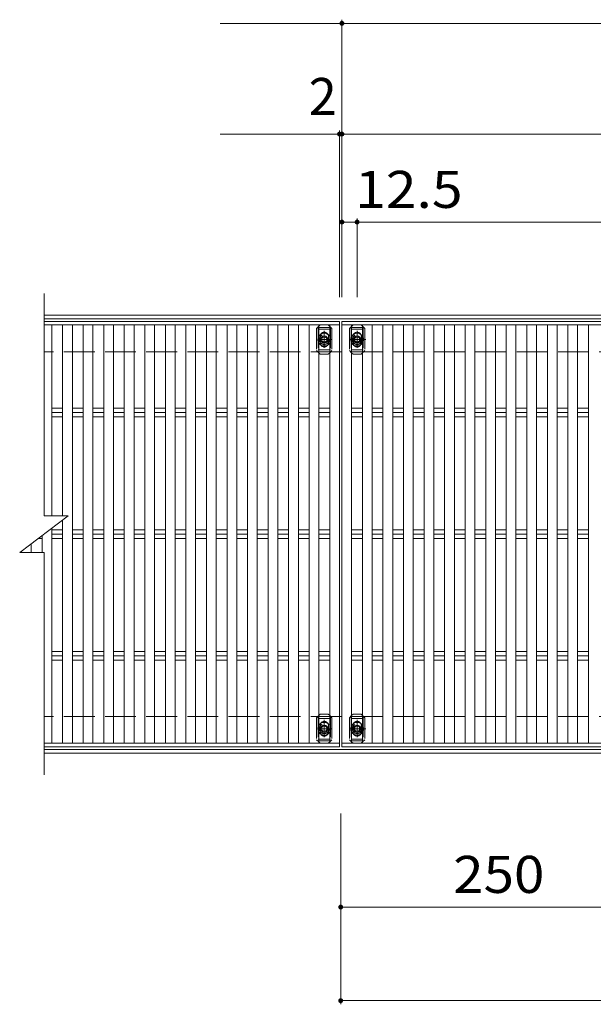
# Model space of a CAD drawing. Units: millimetres. Extents: x -1757 to 1861, y -1383 to 1263.
# Drawn here: x -1430 to -958, y 408 to 1217 of the extents above; entities that cross this region are included whole.
import ezdxf

# ---------------------------------------------------------------- set-up
doc = ezdxf.new("R2010")
doc.units = ezdxf.units.MM
doc.header["$LTSCALE"] = 10
for name, pattern in [('JWW_CENTER1', [6.773333, 4.233333, -0.846667, 0.846667, -0.846667]), ('JWW_DASHED2', [3.386667, 1.693333, -1.693333]), ('JWW_DASHED3', [3.386667, 2.54, -0.846667])]:
    doc.linetypes.add(name, pattern=pattern)
for name, color, linetype in [('C-1', 7, 'Continuous'), ('C-2', 7, 'Continuous'), ('C-4', 7, 'Continuous'), ('C-5', 7, 'Continuous'), ('C-7', 7, 'Continuous'), ('C-A', 7, 'Continuous')]:
    doc.layers.add(name, color=color, linetype=linetype)
doc.styles.add('ＭＳ ゴシック', font='txt', dxfattribs={"height": 1})

msp = doc.modelspace()

# ---------------------------------------------------------------- linework, layer by layer
at = {"layer": 'C-1', "color": 2, "linetype": 'Continuous', "lineweight": 9}
for p, q in [((-1409.93, 974.19), (88.07, 974.19)), ((-1409.93, 971.19), (88.07, 971.19)), ((88.07, 617.19), (-1409.93, 617.19)), ((88.07, 614.19), (-1409.93, 614.19))]:
    msp.add_line(p, q, dxfattribs=at)
at = {"layer": 'C-1', "color": 2, "linetype": 'JWW_DASHED3', "lineweight": 9}
for p, q in [((88.07, 944.19), (-1409.93, 944.19)), ((88.07, 644.19), (-1409.93, 644.19))]:
    msp.add_line(p, q, dxfattribs=at)
at = {"layer": 'C-2', "color": 3, "linetype": 'Continuous', "lineweight": 9}
for p, q in [((-1409.93, 992.19), (-1409.93, 809.19)), ((-1409.93, 969.19), (-1166.93, 969.19)), ((-1164.93, 969.19), (-666.93, 969.19)), ((-1164.93, 619.19), (-1164.93, 969.19)), ((-1429.93, 779.19), (-1389.93, 809.19)), ((-1389.93, 809.19), (-1409.93, 809.19)), ((-1429.93, 779.19), (-1409.93, 779.19)), ((-1409.93, 596.19), (-1409.93, 779.19)), ((-1166.93, 619.19), (-1409.93, 619.19)), ((-666.93, 619.19), (-1164.93, 619.19))]:
    msp.add_line(p, q, dxfattribs=at)
at = {"layer": 'C-4', "color": 7, "linetype": 'Continuous', "lineweight": 9}
for p, q in [((-1164.93, 1217.25), (-1164.93, 989.19)), ((-1164.93, 1214.25), (-1264.95, 1214.25)), ((-1164.93, 1214.25), (-664.93, 1214.25)), ((-1166.93, 1126.2), (-1166.93, 989.19)), ((-1166.93, 1123.2), (-1264.95, 1123.2)), ((-1164.93, 1123.2), (-1166.93, 1123.2)), ((-1164.93, 1123.2), (-666.93, 1123.2)), ((-1152.43, 1053.84), (-1152.43, 989.19)), ((-1152.43, 1050.84), (-1164.93, 1050.84)), ((-1152.43, 1050.84), (-679.43, 1050.84)), ((-1165.93, 407.58), (-1165.93, 564.48)), ((-1165.93, 487.53), (-915.93, 487.53)), ((-1165.93, 410.58), (88.07, 410.58))]:
    msp.add_line(p, q, dxfattribs=at)
at = {"layer": 'C-4', "color": 7, "linetype": 'Continuous', "lineweight": 9, "const_width": 2}
for points in [[(-1163.93, 1214.25, 0.414214), (-1164.93, 1215.25, 0.414214), (-1165.93, 1214.25, 0.414214), (-1164.93, 1213.25, 0.414214)], [(-1165.93, 1123.2, 0.414214), (-1166.93, 1124.2, 0.414214), (-1167.93, 1123.2, 0.414214), (-1166.93, 1122.2, 0.414214)], [(-1163.93, 1123.2, 0.414214), (-1164.93, 1124.2, 0.414214), (-1165.93, 1123.2, 0.414214), (-1164.93, 1122.2, 0.414214)], [(-1163.93, 1050.84, 0.414214), (-1164.93, 1051.84, 0.414214), (-1165.93, 1050.84, 0.414214), (-1164.93, 1049.84, 0.414214)], [(-1151.43, 1050.84, 0.414214), (-1152.43, 1051.84, 0.414214), (-1153.43, 1050.84, 0.414214), (-1152.43, 1049.84, 0.414214)], [(-1164.93, 487.53, 0.414214), (-1165.93, 488.53, 0.414214), (-1166.93, 487.53, 0.414214), (-1165.93, 486.53, 0.414214)], [(-1164.93, 410.58, 0.414214), (-1165.93, 411.58, 0.414214), (-1166.93, 410.58, 0.414214), (-1165.93, 409.58, 0.414214)]]:
    msp.add_lwpolyline(points, format="xyb", close=True, dxfattribs=at)
at = {"layer": 'C-5', "color": 6, "linetype": 'JWW_DASHED2', "lineweight": 9}
for p, q in [((-1184.43, 964.19), (-1174.43, 964.19)), ((-1184.43, 964.19), (-1184.43, 944.19)), ((-1174.43, 964.19), (-1174.43, 944.19)), ((-1157.43, 964.19), (-1147.43, 964.19)), ((-1157.43, 964.19), (-1157.43, 944.19)), ((-1147.43, 964.19), (-1147.43, 944.19)), ((-1184.43, 962.69), (-1174.43, 962.69)), ((-1179.43, 948.95), (-1179.43, 959.68)), ((-1157.43, 962.69), (-1147.43, 962.69)), ((-1152.43, 948.95), (-1152.43, 959.68)), ((-1184.96, 954.19), (-1173.53, 954.19)), ((-1157.96, 954.19), (-1146.53, 954.19)), ((-1174.43, 945.69), (-1184.43, 945.69)), ((-1147.43, 945.69), (-1157.43, 945.69)), ((-1184.43, 644.19), (-1174.43, 644.19)), ((-1184.43, 644.19), (-1184.43, 624.19)), ((-1184.43, 642.69), (-1174.43, 642.69)), ((-1179.43, 628.95), (-1179.43, 639.68)), ((-1174.43, 644.19), (-1174.43, 624.19)), ((-1157.43, 644.19), (-1147.43, 644.19)), ((-1157.43, 644.19), (-1157.43, 624.19)), ((-1157.43, 642.69), (-1147.43, 642.69)), ((-1152.43, 628.95), (-1152.43, 639.68)), ((-1147.43, 644.19), (-1147.43, 624.19)), ((-1184.96, 634.19), (-1173.53, 634.19)), ((-1157.96, 634.19), (-1146.53, 634.19)), ((-1174.43, 625.69), (-1184.43, 625.69)), ((-1184.43, 624.19), (-1174.43, 624.19)), ((-1147.43, 625.69), (-1157.43, 625.69)), ((-1157.43, 624.19), (-1147.43, 624.19))]:
    msp.add_line(p, q, dxfattribs=at)
for centre in [(-1179.43, 954.19), (-1152.43, 954.19), (-1179.43, 634.19), (-1152.43, 634.19)]:
    msp.add_circle(centre, 4, dxfattribs=at)
at = {"layer": 'C-7', "color": 7, "linetype": 'JWW_DASHED2', "lineweight": 9}
for p, q in [((-1183.83, 965.1), (-1185.73, 963.19)), ((-1173.13, 963.19), (-1174.93, 964.99)), ((-1156.94, 964.99), (-1158.73, 963.19)), ((-1146.13, 963.19), (-1148.04, 965.1)), ((-1185.73, 963.19), (-1185.73, 945.19)), ((-1182.93, 956.69), (-1182.93, 951.69)), ((-1175.93, 956.69), (-1175.93, 951.69)), ((-1173.13, 963.19), (-1173.13, 945.19)), ((-1158.73, 963.19), (-1158.73, 945.19)), ((-1155.93, 956.69), (-1155.93, 951.69)), ((-1148.93, 956.69), (-1148.93, 951.69)), ((-1146.13, 963.19), (-1146.13, 945.19)), ((-1183.83, 943.29), (-1185.73, 945.19)), ((-1174.93, 943.39), (-1173.13, 945.19)), ((-1156.94, 943.39), (-1158.73, 945.19)), ((-1148.04, 943.29), (-1146.13, 945.19)), ((-1183.83, 645.1), (-1185.73, 643.19)), ((-1185.73, 643.19), (-1185.73, 625.19)), ((-1173.13, 643.19), (-1174.93, 644.99)), ((-1173.13, 643.19), (-1173.13, 625.19)), ((-1156.94, 644.99), (-1158.73, 643.19)), ((-1158.73, 643.19), (-1158.73, 625.19)), ((-1146.13, 643.19), (-1148.04, 645.1)), ((-1146.13, 643.19), (-1146.13, 625.19)), ((-1182.93, 636.69), (-1182.93, 631.69)), ((-1175.93, 636.69), (-1175.93, 631.69)), ((-1155.93, 636.69), (-1155.93, 631.69)), ((-1148.93, 636.69), (-1148.93, 631.69)), ((-1183.83, 623.29), (-1185.73, 625.19)), ((-1174.93, 623.39), (-1173.13, 625.19)), ((-1156.94, 623.39), (-1158.73, 625.19)), ((-1148.04, 623.29), (-1146.13, 625.19))]:
    msp.add_line(p, q, dxfattribs=at)
at = {"layer": 'C-7', "color": 7, "linetype": 'Continuous', "lineweight": 9}
for p, q in [((-1182.73, 966.19), (-1183.83, 965.1)), ((-1176.13, 966.19), (-1182.73, 966.19)), ((-1174.93, 964.99), (-1176.13, 966.19)), ((-1155.73, 966.19), (-1156.94, 964.99)), ((-1149.13, 966.19), (-1155.73, 966.19)), ((-1148.04, 965.1), (-1149.13, 966.19)), ((-1182.73, 942.19), (-1183.83, 943.29)), ((-1176.13, 942.19), (-1182.73, 942.19)), ((-1176.13, 942.19), (-1174.93, 943.39)), ((-1155.73, 942.19), (-1156.94, 943.39)), ((-1149.13, 942.19), (-1155.73, 942.19)), ((-1149.13, 942.19), (-1148.04, 943.29)), ((-1182.73, 646.19), (-1183.83, 645.1)), ((-1176.13, 646.19), (-1182.73, 646.19)), ((-1174.93, 644.99), (-1176.13, 646.19)), ((-1155.73, 646.19), (-1156.94, 644.99)), ((-1149.13, 646.19), (-1155.73, 646.19)), ((-1148.04, 645.1), (-1149.13, 646.19)), ((-1182.73, 622.19), (-1183.83, 623.29)), ((-1176.13, 622.19), (-1182.73, 622.19)), ((-1176.13, 622.19), (-1174.93, 623.39)), ((-1155.73, 622.19), (-1156.94, 623.39)), ((-1149.13, 622.19), (-1155.73, 622.19)), ((-1149.13, 622.19), (-1148.04, 623.29))]:
    msp.add_line(p, q, dxfattribs=at)
at = {"layer": 'C-7', "color": 7, "linetype": 'JWW_DASHED2', "lineweight": 9}
for centre, start, end in [((-1179.43, 956.69), 0, 180), ((-1152.43, 956.69), 0, 180), ((-1179.43, 951.69), 180, 0), ((-1152.43, 951.69), 180, 0), ((-1179.43, 636.69), 0, 180), ((-1152.43, 636.69), 0, 180), ((-1179.43, 631.69), 180, 0), ((-1152.43, 631.69), 180, 0)]:
    msp.add_arc(centre, 3.5, start, end, dxfattribs=at)
at = {"layer": 'C-A', "color": 3, "linetype": 'Continuous', "lineweight": 9}
for p, q in [((-1166.93, 966.19), (-1409.93, 966.19)), ((-1403.49, 966.19), (-1403.49, 809.19)), ((-1394.6, 966.19), (-1394.6, 809.19)), ((-1386.6, 966.19), (-1386.6, 622.19)), ((-1377.7, 966.19), (-1377.7, 622.19)), ((-1369.7, 966.19), (-1369.7, 622.19)), ((-1360.8, 966.19), (-1360.8, 622.19)), ((-1352.8, 966.19), (-1352.8, 622.19)), ((-1343.9, 966.19), (-1343.9, 622.19)), ((-1335.9, 966.19), (-1335.9, 622.19)), ((-1327.01, 966.19), (-1327.01, 622.19)), ((-1319.01, 966.19), (-1319.01, 622.19)), ((-1310.11, 966.19), (-1310.11, 622.19)), ((-1302.11, 966.19), (-1302.11, 622.19)), ((-1293.21, 966.19), (-1293.21, 622.19)), ((-1285.21, 966.19), (-1285.21, 622.19)), ((-1276.32, 966.19), (-1276.32, 622.19)), ((-1268.32, 966.19), (-1268.32, 622.19)), ((-1259.42, 966.19), (-1259.42, 622.19)), ((-1251.42, 966.19), (-1251.42, 622.19)), ((-1242.52, 966.19), (-1242.52, 622.19)), ((-1234.52, 966.19), (-1234.52, 622.19)), ((-1225.63, 966.19), (-1225.63, 622.19)), ((-1217.63, 966.19), (-1217.63, 622.19)), ((-1208.73, 966.19), (-1208.73, 622.19)), ((-1200.73, 966.19), (-1200.73, 622.19)), ((-1191.83, 966.19), (-1191.83, 622.19)), ((-1183.83, 966.19), (-1183.83, 622.19)), ((-1174.93, 966.19), (-1174.93, 622.19)), ((-1166.93, 969.19), (-1166.93, 966.19)), ((-1166.93, 966.19), (-1166.93, 622.19)), ((-666.93, 966.19), (-1164.94, 966.19)), ((-1156.93, 966.19), (-1156.93, 622.19)), ((-1148.04, 966.19), (-1148.04, 622.19)), ((-1140.04, 966.19), (-1140.04, 622.19)), ((-1131.15, 966.19), (-1131.15, 622.19)), ((-1123.15, 966.19), (-1123.15, 622.19)), ((-1114.25, 966.19), (-1114.25, 622.19)), ((-1106.25, 966.19), (-1106.25, 622.19)), ((-1097.35, 966.19), (-1097.35, 622.19)), ((-1089.35, 966.19), (-1089.35, 622.19)), ((-1080.46, 966.19), (-1080.46, 622.19)), ((-1072.46, 966.19), (-1072.46, 622.19)), ((-1063.56, 966.19), (-1063.56, 622.19)), ((-1055.56, 966.19), (-1055.56, 622.19)), ((-1046.66, 966.19), (-1046.66, 622.19)), ((-1038.66, 966.19), (-1038.66, 622.19)), ((-1029.77, 966.19), (-1029.77, 622.19)), ((-1021.77, 966.19), (-1021.77, 622.19)), ((-1012.87, 966.19), (-1012.87, 622.19)), ((-1004.87, 966.19), (-1004.87, 622.19)), ((-995.97, 966.19), (-995.97, 622.19)), ((-987.97, 966.19), (-987.97, 622.19)), ((-979.07, 966.19), (-979.07, 622.19)), ((-971.07, 966.19), (-971.07, 622.19)), ((-962.18, 966.19), (-962.18, 622.19)), ((-1403.49, 897.73), (-1394.6, 897.73)), ((-1403.49, 894.19), (-1394.6, 894.19)), ((-1403.49, 890.66), (-1394.6, 890.66)), ((-1386.6, 897.73), (-1377.7, 897.73)), ((-1386.6, 894.19), (-1377.7, 894.19)), ((-1386.6, 890.66), (-1377.7, 890.66)), ((-1369.7, 897.73), (-1360.8, 897.73)), ((-1369.7, 894.19), (-1360.8, 894.19)), ((-1369.7, 890.66), (-1360.8, 890.66)), ((-1352.8, 897.73), (-1343.9, 897.73)), ((-1352.8, 894.19), (-1343.9, 894.19)), ((-1352.8, 890.66), (-1343.9, 890.66)), ((-1335.9, 897.73), (-1327.01, 897.73)), ((-1335.9, 894.19), (-1327.01, 894.19)), ((-1335.9, 890.66), (-1327.01, 890.66)), ((-1319.01, 897.73), (-1310.11, 897.73)), ((-1319.01, 894.19), (-1310.11, 894.19)), ((-1319.01, 890.66), (-1310.11, 890.66)), ((-1302.11, 897.73), (-1293.21, 897.73)), ((-1302.11, 894.19), (-1293.21, 894.19)), ((-1302.11, 890.66), (-1293.21, 890.66)), ((-1285.21, 897.73), (-1276.32, 897.73)), ((-1285.21, 894.19), (-1276.32, 894.19)), ((-1285.21, 890.66), (-1276.32, 890.66)), ((-1268.32, 897.73), (-1259.42, 897.73)), ((-1268.32, 894.19), (-1259.42, 894.19)), ((-1268.32, 890.66), (-1259.42, 890.66)), ((-1251.42, 897.73), (-1242.52, 897.73)), ((-1251.42, 894.19), (-1242.52, 894.19)), ((-1251.42, 890.66), (-1242.52, 890.66)), ((-1234.52, 897.73), (-1225.63, 897.73)), ((-1234.52, 894.19), (-1225.63, 894.19)), ((-1234.52, 890.66), (-1225.63, 890.66)), ((-1217.63, 897.73), (-1208.73, 897.73)), ((-1217.63, 894.19), (-1208.73, 894.19)), ((-1217.63, 890.66), (-1208.73, 890.66)), ((-1200.73, 897.73), (-1191.83, 897.73)), ((-1200.73, 894.19), (-1191.83, 894.19)), ((-1200.73, 890.66), (-1191.83, 890.66)), ((-1183.83, 897.73), (-1174.93, 897.73)), ((-1183.83, 894.19), (-1174.93, 894.19)), ((-1183.83, 890.66), (-1174.93, 890.66)), ((-1156.93, 897.73), (-1148.04, 897.73)), ((-1156.93, 894.19), (-1148.04, 894.19)), ((-1156.93, 890.66), (-1148.04, 890.66)), ((-1140.04, 897.73), (-1131.15, 897.73)), ((-1140.04, 894.19), (-1131.15, 894.19)), ((-1140.04, 890.66), (-1131.15, 890.66)), ((-1123.15, 897.73), (-1114.25, 897.73)), ((-1123.15, 894.19), (-1114.25, 894.19)), ((-1123.15, 890.66), (-1114.25, 890.66)), ((-1106.25, 897.73), (-1097.35, 897.73)), ((-1106.25, 894.19), (-1097.35, 894.19)), ((-1106.25, 890.66), (-1097.35, 890.66)), ((-1089.35, 897.73), (-1080.46, 897.73)), ((-1089.35, 894.19), (-1080.46, 894.19)), ((-1089.35, 890.66), (-1080.46, 890.66)), ((-1072.46, 897.73), (-1063.56, 897.73)), ((-1072.46, 894.19), (-1063.56, 894.19)), ((-1072.46, 890.66), (-1063.56, 890.66)), ((-1055.56, 897.73), (-1046.66, 897.73)), ((-1055.56, 894.19), (-1046.66, 894.19)), ((-1055.56, 890.66), (-1046.66, 890.66)), ((-1038.66, 897.73), (-1029.77, 897.73)), ((-1038.66, 894.19), (-1029.77, 894.19)), ((-1038.66, 890.66), (-1029.77, 890.66)), ((-1021.77, 897.73), (-1012.87, 897.73)), ((-1021.77, 894.19), (-1012.87, 894.19)), ((-1021.77, 890.66), (-1012.87, 890.66)), ((-1004.87, 897.73), (-995.97, 897.73)), ((-1004.87, 894.19), (-995.97, 894.19)), ((-1004.87, 890.66), (-995.97, 890.66)), ((-987.97, 897.73), (-979.07, 897.73)), ((-987.97, 894.19), (-979.07, 894.19)), ((-987.97, 890.66), (-979.07, 890.66)), ((-971.07, 897.73), (-962.18, 897.73)), ((-971.07, 894.19), (-962.18, 894.19)), ((-971.07, 890.66), (-962.18, 890.66)), ((-1394.6, 805.7), (-1394.6, 622.19)), ((-1403.49, 799.03), (-1403.49, 622.19)), ((-1403.49, 797.73), (-1394.6, 797.73)), ((-1403.49, 794.19), (-1394.6, 794.19)), ((-1386.6, 797.73), (-1377.7, 797.73)), ((-1386.6, 794.19), (-1377.7, 794.19)), ((-1369.7, 797.73), (-1360.8, 797.73)), ((-1369.7, 794.19), (-1360.8, 794.19)), ((-1352.8, 797.73), (-1343.9, 797.73)), ((-1352.8, 794.19), (-1343.9, 794.19)), ((-1335.9, 797.73), (-1327.01, 797.73)), ((-1335.9, 794.19), (-1327.01, 794.19)), ((-1319.01, 797.73), (-1310.11, 797.73)), ((-1319.01, 794.19), (-1310.11, 794.19)), ((-1302.11, 797.73), (-1293.21, 797.73)), ((-1302.11, 794.19), (-1293.21, 794.19)), ((-1285.21, 797.73), (-1276.32, 797.73)), ((-1285.21, 794.19), (-1276.32, 794.19)), ((-1268.32, 797.73), (-1259.42, 797.73)), ((-1268.32, 794.19), (-1259.42, 794.19)), ((-1251.42, 797.73), (-1242.52, 797.73)), ((-1251.42, 794.19), (-1242.52, 794.19)), ((-1234.52, 797.73), (-1225.63, 797.73)), ((-1234.52, 794.19), (-1225.63, 794.19)), ((-1217.63, 797.73), (-1208.73, 797.73)), ((-1217.63, 794.19), (-1208.73, 794.19)), ((-1200.73, 797.73), (-1191.83, 797.73)), ((-1200.73, 794.19), (-1191.83, 794.19)), ((-1183.83, 797.73), (-1174.93, 797.73)), ((-1183.83, 794.19), (-1174.93, 794.19)), ((-1156.93, 797.73), (-1148.04, 797.73)), ((-1156.93, 794.19), (-1148.04, 794.19)), ((-1140.04, 797.73), (-1131.15, 797.73)), ((-1140.04, 794.19), (-1131.15, 794.19)), ((-1123.15, 797.73), (-1114.25, 797.73)), ((-1123.15, 794.19), (-1114.25, 794.19)), ((-1106.25, 797.73), (-1097.35, 797.73)), ((-1106.25, 794.19), (-1097.35, 794.19)), ((-1089.35, 797.73), (-1080.46, 797.73)), ((-1089.35, 794.19), (-1080.46, 794.19)), ((-1072.46, 797.73), (-1063.56, 797.73)), ((-1072.46, 794.19), (-1063.56, 794.19)), ((-1055.56, 797.73), (-1046.66, 797.73)), ((-1055.56, 794.19), (-1046.66, 794.19)), ((-1038.66, 797.73), (-1029.77, 797.73)), ((-1038.66, 794.19), (-1029.77, 794.19)), ((-1021.77, 797.73), (-1012.87, 797.73)), ((-1021.77, 794.19), (-1012.87, 794.19)), ((-1004.87, 797.73), (-995.97, 797.73)), ((-1004.87, 794.19), (-995.97, 794.19)), ((-987.97, 797.73), (-979.07, 797.73)), ((-987.97, 794.19), (-979.07, 794.19)), ((-971.07, 797.73), (-962.18, 797.73)), ((-971.07, 794.19), (-962.18, 794.19)), ((-1420.39, 786.35), (-1420.39, 779.19)), ((-1414.65, 790.66), (-1411.49, 790.66)), ((-1411.49, 793.03), (-1411.49, 779.19)), ((-1403.49, 790.66), (-1394.6, 790.66)), ((-1386.6, 790.66), (-1377.7, 790.66)), ((-1369.7, 790.66), (-1360.8, 790.66)), ((-1352.8, 790.66), (-1343.9, 790.66)), ((-1335.9, 790.66), (-1327.01, 790.66)), ((-1319.01, 790.66), (-1310.11, 790.66)), ((-1302.11, 790.66), (-1293.21, 790.66)), ((-1285.21, 790.66), (-1276.32, 790.66)), ((-1268.32, 790.66), (-1259.42, 790.66)), ((-1251.42, 790.66), (-1242.52, 790.66)), ((-1234.52, 790.66), (-1225.63, 790.66)), ((-1217.63, 790.66), (-1208.73, 790.66)), ((-1200.73, 790.66), (-1191.83, 790.66)), ((-1183.83, 790.66), (-1174.93, 790.66)), ((-1156.93, 790.66), (-1148.04, 790.66)), ((-1140.04, 790.66), (-1131.15, 790.66)), ((-1123.15, 790.66), (-1114.25, 790.66)), ((-1106.25, 790.66), (-1097.35, 790.66)), ((-1089.35, 790.66), (-1080.46, 790.66)), ((-1072.46, 790.66), (-1063.56, 790.66)), ((-1055.56, 790.66), (-1046.66, 790.66)), ((-1038.66, 790.66), (-1029.77, 790.66)), ((-1021.77, 790.66), (-1012.87, 790.66)), ((-1004.87, 790.66), (-995.97, 790.66)), ((-987.97, 790.66), (-979.07, 790.66)), ((-971.07, 790.66), (-962.18, 790.66)), ((-1428.39, 780.35), (-1428.39, 779.19)), ((-1403.49, 697.73), (-1394.6, 697.73)), ((-1386.6, 697.73), (-1377.7, 697.73)), ((-1369.7, 697.73), (-1360.8, 697.73)), ((-1352.8, 697.73), (-1343.9, 697.73)), ((-1335.9, 697.73), (-1327.01, 697.73)), ((-1319.01, 697.73), (-1310.11, 697.73)), ((-1302.11, 697.73), (-1293.21, 697.73)), ((-1285.21, 697.73), (-1276.32, 697.73)), ((-1268.32, 697.73), (-1259.42, 697.73)), ((-1251.42, 697.73), (-1242.52, 697.73)), ((-1234.52, 697.73), (-1225.63, 697.73)), ((-1217.63, 697.73), (-1208.73, 697.73)), ((-1200.73, 697.73), (-1191.83, 697.73)), ((-1183.83, 697.73), (-1174.93, 697.73)), ((-1156.93, 697.73), (-1148.04, 697.73)), ((-1140.04, 697.73), (-1131.15, 697.73)), ((-1123.15, 697.73), (-1114.25, 697.73)), ((-1106.25, 697.73), (-1097.35, 697.73)), ((-1089.35, 697.73), (-1080.46, 697.73)), ((-1072.46, 697.73), (-1063.56, 697.73)), ((-1055.56, 697.73), (-1046.66, 697.73)), ((-1038.66, 697.73), (-1029.77, 697.73)), ((-1021.77, 697.73), (-1012.87, 697.73)), ((-1004.87, 697.73), (-995.97, 697.73)), ((-987.97, 697.73), (-979.07, 697.73)), ((-971.07, 697.73), (-962.18, 697.73)), ((-1403.49, 694.19), (-1394.6, 694.19)), ((-1403.49, 690.66), (-1394.6, 690.66)), ((-1386.6, 694.19), (-1377.7, 694.19)), ((-1386.6, 690.66), (-1377.7, 690.66)), ((-1369.7, 694.19), (-1360.8, 694.19)), ((-1369.7, 690.66), (-1360.8, 690.66)), ((-1352.8, 694.19), (-1343.9, 694.19)), ((-1352.8, 690.66), (-1343.9, 690.66)), ((-1335.9, 694.19), (-1327.01, 694.19)), ((-1335.9, 690.66), (-1327.01, 690.66)), ((-1319.01, 694.19), (-1310.11, 694.19)), ((-1319.01, 690.66), (-1310.11, 690.66)), ((-1302.11, 694.19), (-1293.21, 694.19)), ((-1302.11, 690.66), (-1293.21, 690.66)), ((-1285.21, 694.19), (-1276.32, 694.19)), ((-1285.21, 690.66), (-1276.32, 690.66)), ((-1268.32, 694.19), (-1259.42, 694.19)), ((-1268.32, 690.66), (-1259.42, 690.66)), ((-1251.42, 694.19), (-1242.52, 694.19)), ((-1251.42, 690.66), (-1242.52, 690.66)), ((-1234.52, 694.19), (-1225.63, 694.19)), ((-1234.52, 690.66), (-1225.63, 690.66)), ((-1217.63, 694.19), (-1208.73, 694.19)), ((-1217.63, 690.66), (-1208.73, 690.66)), ((-1200.73, 694.19), (-1191.83, 694.19)), ((-1200.73, 690.66), (-1191.83, 690.66)), ((-1183.83, 694.19), (-1174.93, 694.19)), ((-1183.83, 690.66), (-1174.93, 690.66)), ((-1156.93, 694.19), (-1148.04, 694.19)), ((-1156.93, 690.66), (-1148.04, 690.66)), ((-1140.04, 694.19), (-1131.15, 694.19)), ((-1140.04, 690.66), (-1131.15, 690.66)), ((-1123.15, 694.19), (-1114.25, 694.19)), ((-1123.15, 690.66), (-1114.25, 690.66)), ((-1106.25, 694.19), (-1097.35, 694.19)), ((-1106.25, 690.66), (-1097.35, 690.66)), ((-1089.35, 694.19), (-1080.46, 694.19)), ((-1089.35, 690.66), (-1080.46, 690.66)), ((-1072.46, 694.19), (-1063.56, 694.19)), ((-1072.46, 690.66), (-1063.56, 690.66)), ((-1055.56, 694.19), (-1046.66, 694.19)), ((-1055.56, 690.66), (-1046.66, 690.66)), ((-1038.66, 694.19), (-1029.77, 694.19)), ((-1038.66, 690.66), (-1029.77, 690.66)), ((-1021.77, 694.19), (-1012.87, 694.19)), ((-1021.77, 690.66), (-1012.87, 690.66)), ((-1004.87, 694.19), (-995.97, 694.19)), ((-1004.87, 690.66), (-995.97, 690.66)), ((-987.97, 694.19), (-979.07, 694.19)), ((-987.97, 690.66), (-979.07, 690.66)), ((-971.07, 694.19), (-962.18, 694.19)), ((-971.07, 690.66), (-962.18, 690.66)), ((-1166.93, 622.19), (-1409.93, 622.19)), ((-1166.93, 622.19), (-1166.93, 619.19)), ((-666.93, 622.19), (-1164.93, 622.19))]:
    msp.add_line(p, q, dxfattribs=at)
at = {"layer": 'C-A', "color": 2, "linetype": 'Continuous', "lineweight": 9}
for p, q in [((-1179.43, 956.5), (-1181.43, 955.35)), ((-1177.43, 955.35), (-1179.43, 956.5)), ((-1152.43, 956.5), (-1154.43, 955.35)), ((-1150.43, 955.35), (-1152.43, 956.5)), ((-1181.43, 955.35), (-1181.43, 953.04)), ((-1181.43, 953.04), (-1179.43, 951.88)), ((-1179.43, 951.88), (-1177.43, 953.04)), ((-1177.43, 953.04), (-1177.43, 955.35)), ((-1154.43, 955.35), (-1154.43, 953.04)), ((-1154.43, 953.04), (-1152.43, 951.88)), ((-1152.43, 951.88), (-1150.43, 953.04)), ((-1150.43, 953.04), (-1150.43, 955.35)), ((-1179.43, 636.5), (-1181.43, 635.35)), ((-1181.43, 635.35), (-1181.43, 633.04)), ((-1181.43, 633.04), (-1179.43, 631.88)), ((-1177.43, 635.35), (-1179.43, 636.5)), ((-1179.43, 631.88), (-1177.43, 633.04)), ((-1177.43, 633.04), (-1177.43, 635.35)), ((-1152.43, 636.5), (-1154.43, 635.35)), ((-1154.43, 635.35), (-1154.43, 633.04)), ((-1154.43, 633.04), (-1152.43, 631.88)), ((-1150.43, 635.35), (-1152.43, 636.5)), ((-1152.43, 631.88), (-1150.43, 633.04)), ((-1150.43, 633.04), (-1150.43, 635.35))]:
    msp.add_line(p, q, dxfattribs=at)
at = {"layer": 'C-A', "color": 2, "linetype": 'JWW_CENTER1', "lineweight": 9}
for p, q in [((-1179.43, 947.36), (-1179.43, 961.37)), ((-1152.43, 947.36), (-1152.43, 961.37)), ((-1145.27, 954.19), (-1158.89, 954.19)), ((-1179.43, 627.36), (-1179.43, 641.37)), ((-1152.43, 627.36), (-1152.43, 641.37)), ((-1145.27, 634.19), (-1158.89, 634.19))]:
    msp.add_line(p, q, dxfattribs=at)
at = {"layer": 'C-A', "color": 2, "linetype": 'Continuous', "lineweight": 9}
for centre, radius in [((-1179.43, 954.19), 3), ((-1179.43, 954.19), 2.31), ((-1152.43, 954.19), 3), ((-1152.43, 954.19), 2.31), ((-1179.43, 634.19), 3), ((-1179.43, 634.19), 2.31), ((-1152.43, 634.19), 3), ((-1152.43, 634.19), 2.31)]:
    msp.add_circle(centre, radius, dxfattribs=at)
at = {"layer": 'C-A', "color": 2, "linetype": 'JWW_DASHED2', "lineweight": 9}
for centre, start, end in [((-1179.43, 954.19), 146.8813, 213.1187), ((-1179.43, 954.19), 328.99543, 31.00457), ((-1152.43, 954.19), 149.0013, 210.9987), ((-1152.43, 954.19), 326.87577, 33.12423), ((-1179.43, 634.19), 146.8813, 213.1187), ((-1179.43, 634.19), 328.99543, 31.00457), ((-1152.43, 634.19), 149.0013, 210.9987), ((-1152.43, 634.19), 326.87577, 33.12423)]:
    msp.add_arc(centre, 5.25, start, end, dxfattribs=at)
at = {"layer": 'C-A', "color": 2, "linetype": 'Continuous', "lineweight": 9}
for centre, start, end in [((-1179.43, 954.19), 124.8471, 146.8813), ((-1179.43, 954.19), 55.14729, 124.8471), ((-1179.43, 954.19), 31.00457, 55.14729), ((-1152.43, 954.19), 124.8471, 149.0013), ((-1152.43, 954.19), 55.14729, 124.8471), ((-1152.43, 954.19), 33.12423, 55.14729), ((-1179.43, 954.19), 213.1187, 328.99543), ((-1152.43, 954.19), 210.9987, 326.87577), ((-1179.43, 634.19), 124.8471, 146.8813), ((-1179.43, 634.19), 55.14729, 124.8471), ((-1179.43, 634.19), 31.00457, 55.14729), ((-1152.43, 634.19), 124.8471, 149.0013), ((-1152.43, 634.19), 55.14729, 124.8471), ((-1152.43, 634.19), 33.12423, 55.14729), ((-1179.43, 634.19), 213.1187, 328.99543), ((-1152.43, 634.19), 210.9987, 326.87577)]:
    msp.add_arc(centre, 5.25, start, end, dxfattribs=at)

# ---------------------------------------------------------------- texts
at = {"layer": 'C-4', "color": 2, "linetype": 'Continuous', "lineweight": 211, "style": 'ＭＳ ゴシック'}
msp.add_text('2', height=30.48, dxfattribs=at).set_placement((-1192.28, 1138.84))
for s, width, p in [('12.5', 1.09375, (-1154.06, 1062.48)), ('250', 1.083333, (-1073.43, 499.17))]:
    msp.add_text(s, height=30.48, dxfattribs=dict(at, width=width)).set_placement(p)

doc.saveas('drawing.dxf')
